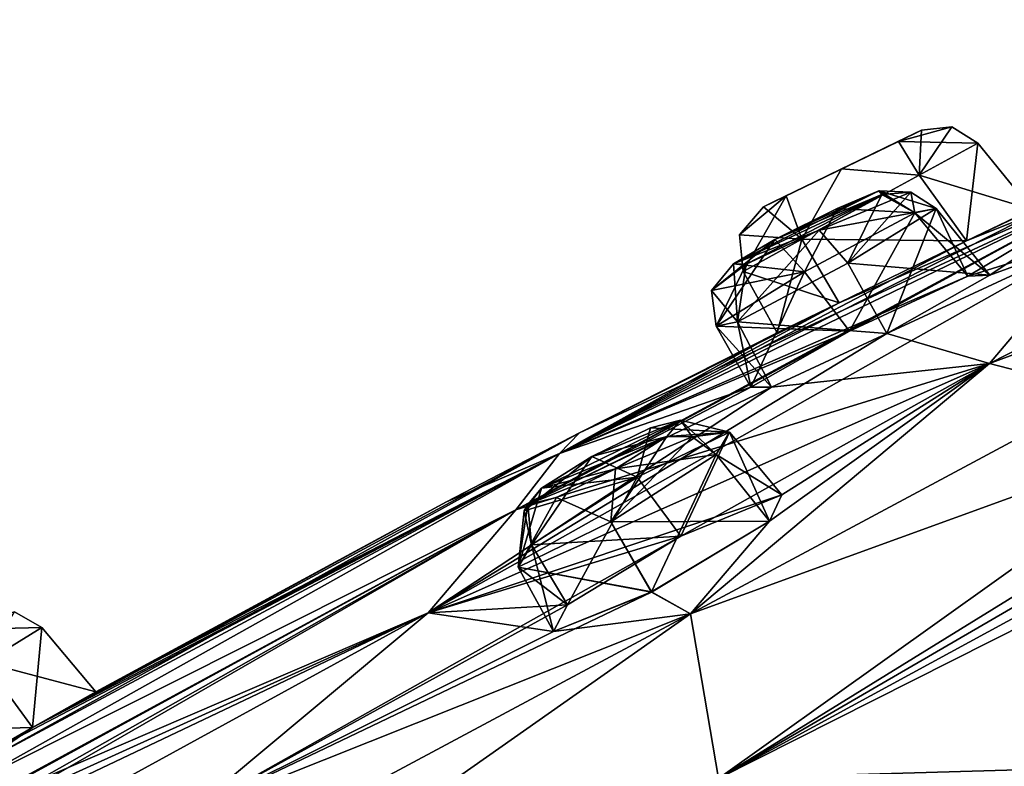
# Model space of a CAD drawing. Units: millimetres. Extents: x -463 to 441, y -60 to 127.
# Drawn here: x 209 to 219, y 96 to 104 of the extents above; entities that cross this region are included whole.
import ezdxf

# ---------------------------------------------------------------- set-up
doc = ezdxf.new("R2010")
doc.units = ezdxf.units.MM
doc.header["$LTSCALE"] = 26.699852
for name, color, linetype in [('151', 7, 'CONTINUOUS'), ('152', 7, 'CONTINUOUS'), ('153', 7, 'CONTINUOUS'), ('154', 7, 'CONTINUOUS'), ('185', 7, 'CONTINUOUS'), ('186', 7, 'CONTINUOUS'), ('189', 7, 'CONTINUOUS'), ('247', 7, 'CONTINUOUS'), ('248', 7, 'CONTINUOUS'), ('249', 7, 'CONTINUOUS'), ('250', 7, 'CONTINUOUS'), ('330', 7, 'CONTINUOUS'), ('331', 7, 'CONTINUOUS'), ('332', 7, 'CONTINUOUS'), ('333', 7, 'CONTINUOUS'), ('410', 7, 'CONTINUOUS'), ('411', 7, 'CONTINUOUS'), ('412', 7, 'CONTINUOUS'), ('413', 7, 'CONTINUOUS'), ('442', 7, 'CONTINUOUS'), ('443', 7, 'CONTINUOUS'), ('444', 7, 'CONTINUOUS'), ('445', 7, 'CONTINUOUS'), ('66', 7, 'CONTINUOUS'), ('71', 7, 'CONTINUOUS'), ('89', 7, 'CONTINUOUS'), ('90', 7, 'CONTINUOUS'), ('93', 7, 'CONTINUOUS')]:
    doc.layers.add(name, color=color, linetype=linetype)

msp = doc.modelspace()

# ---------------------------------------------------------------- linework, layer by layer
at = {"layer": '151', "linetype": 'Continuous'}
for points in [[(218.53, 101.724, -17.599), (217.828, 100.457, -18.208), (217.347, 101.093, -18.117), (218.53, 101.724, -17.599)], [(219.098, 101.047, -17.627), (217.828, 100.457, -18.208), (218.53, 101.724, -17.599), (219.098, 101.047, -17.627)], [(218.759, 101.77, -16.191), (219.098, 101.047, -17.627), (218.53, 101.724, -17.599), (218.759, 101.77, -16.191)], [(219.333, 101.057, -16.179), (219.098, 101.047, -17.627), (218.759, 101.77, -16.191), (219.333, 101.057, -16.179)], [(217.347, 101.093, -18.117), (216.77, 99.853, -17.261), (216.399, 100.509, -17.223), (217.347, 101.093, -18.117)], [(217.828, 100.457, -18.208), (216.77, 99.853, -17.261), (217.347, 101.093, -18.117), (217.828, 100.457, -18.208)]]:
    msp.add_3dface(points, dxfattribs=at)
at = {"layer": '152', "linetype": 'Continuous'}
for points in [[(219.333, 101.057, -16.179), (218.759, 101.77, -16.191), (217.809, 101.186, -15.297), (219.333, 101.057, -16.179)], [(216.628, 100.554, -15.815), (218.228, 100.429, -15.227), (217.809, 101.186, -15.297), (216.628, 100.554, -15.815)], [(218.228, 100.429, -15.227), (219.333, 101.057, -16.179), (217.809, 101.186, -15.297), (218.228, 100.429, -15.227)], [(216.399, 100.509, -17.223), (216.993, 99.853, -15.836), (216.628, 100.554, -15.815), (216.399, 100.509, -17.223)], [(216.993, 99.853, -15.836), (218.228, 100.429, -15.227), (216.628, 100.554, -15.815), (216.993, 99.853, -15.836)], [(216.77, 99.853, -17.261), (216.993, 99.853, -15.836), (216.399, 100.509, -17.223), (216.77, 99.853, -17.261)]]:
    msp.add_3dface(points, dxfattribs=at)
at = {"layer": '153', "linetype": 'Continuous'}
for points in [[(216.542, 99.373, -4.932), (216.019, 98.256, -5.944), (215.55, 98.888, -5.851), (216.542, 99.373, -4.932)], [(217.103, 98.701, -4.968), (216.019, 98.256, -5.944), (216.542, 99.373, -4.932), (217.103, 98.701, -4.968)], [(216.399, 99.132, -3.532), (217.103, 98.701, -4.968), (216.542, 99.373, -4.932), (216.399, 99.132, -3.532)], [(216.969, 98.416, -3.511), (217.103, 98.701, -4.968), (216.399, 99.132, -3.532), (216.969, 98.416, -3.511)], [(215.55, 98.888, -5.851), (214.803, 97.521, -5.435), (214.419, 98.163, -5.367), (215.55, 98.888, -5.851)], [(216.019, 98.256, -5.944), (214.803, 97.521, -5.435), (215.55, 98.888, -5.851), (216.019, 98.256, -5.944)]]:
    msp.add_3dface(points, dxfattribs=at)
at = {"layer": '154', "linetype": 'Continuous'}
for points in [[(216.969, 98.416, -3.511), (216.399, 99.132, -3.532), (215.267, 98.409, -3.047), (216.969, 98.416, -3.511)], [(215.703, 97.657, -3.013), (216.969, 98.416, -3.511), (215.267, 98.409, -3.047), (215.703, 97.657, -3.013)], [(214.275, 97.923, -3.967), (215.703, 97.657, -3.013), (215.267, 98.409, -3.047), (214.275, 97.923, -3.967)], [(214.419, 98.163, -5.367), (214.654, 97.234, -4.017), (214.275, 97.923, -3.967), (214.419, 98.163, -5.367)], [(214.803, 97.521, -5.435), (214.654, 97.234, -4.017), (214.419, 98.163, -5.367), (214.803, 97.521, -5.435)], [(214.654, 97.234, -4.017), (215.703, 97.657, -3.013), (214.275, 97.923, -3.967), (214.654, 97.234, -4.017)]]:
    msp.add_3dface(points, dxfattribs=at)
at = {"layer": '185', "linetype": 'Continuous'}
for points in [[(219.205, 102.473, -29.5), (219.084, 101.424, -30.809), (218.575, 102.13, -30.737), (219.205, 102.473, -29.5)], [(219.782, 101.761, -29.5), (219.084, 101.424, -30.809), (219.205, 102.473, -29.5), (219.782, 101.761, -29.5)], [(218.575, 102.13, -30.737), (219.084, 101.424, -30.809), (217.317, 101.442, -30.737), (218.575, 102.13, -30.737)], [(217.054, 100.437, -29.5), (216.688, 101.097, -29.5), (217.317, 101.442, -30.737), (217.054, 100.437, -29.5)], [(217.718, 100.761, -30.789), (217.054, 100.437, -29.5), (217.317, 101.442, -30.737), (217.718, 100.761, -30.789)], [(219.084, 101.424, -30.809), (217.718, 100.761, -30.789), (217.317, 101.442, -30.737), (219.084, 101.424, -30.809)]]:
    msp.add_3dface(points, dxfattribs=at)
at = {"layer": '186', "linetype": 'Continuous'}
for points in [[(209.168, 97.276, -29.5), (209.068, 96.203, -30.814), (208.557, 96.902, -30.737), (209.168, 97.276, -29.5)], [(209.745, 96.588, -29.5), (209.068, 96.203, -30.814), (209.168, 97.276, -29.5), (209.745, 96.588, -29.5)], [(209.068, 96.203, -30.814), (208.63, 95.954, -30.984), (208.557, 96.902, -30.737), (209.068, 96.203, -30.814)]]:
    msp.add_3dface(points, dxfattribs=at)
at = {"layer": '189', "linetype": 'Continuous'}
for points in [[(218.341, 102.485, -29.5), (218.601, 102.61, -29.5), (218.354, 102.491, -30.157), (218.341, 102.485, -29.5)], [(216.905, 101.788, -29.5), (217.014, 101.842, -29.5), (218.354, 102.491, -30.157), (216.905, 101.788, -29.5)], [(217.149, 101.907, -30.155), (216.905, 101.788, -29.5), (218.354, 102.491, -30.157), (217.149, 101.907, -30.155)], [(217.014, 101.842, -29.5), (217.677, 102.165, -29.5), (218.354, 102.491, -30.157), (217.014, 101.842, -29.5)], [(217.744, 102.196, -30.431), (217.149, 101.907, -30.155), (218.354, 102.491, -30.157), (217.744, 102.196, -30.431)], [(217.677, 102.165, -29.5), (218.341, 102.485, -29.5), (218.354, 102.491, -30.157), (217.677, 102.165, -29.5)], [(217.027, 101.439, -41.466), (218.176, 101.923, -42.662), (216.583, 101.176, -41.991), (217.027, 101.439, -41.466)], [(216.583, 101.176, -41.991), (218.176, 101.923, -42.662), (217.503, 101.54, -43.252), (216.583, 101.176, -41.991)], [(218.145, 101.959, -41.969), (218.176, 101.923, -42.662), (217.027, 101.439, -41.466), (218.145, 101.959, -41.969)], [(217.697, 101.773, -41.478), (218.145, 101.959, -41.969), (217.027, 101.439, -41.466), (217.697, 101.773, -41.478)], [(216.72, 101.175, -42.875), (216.583, 101.176, -41.991), (217.503, 101.54, -43.252), (216.72, 101.175, -42.875)], [(216.014, 99.501, -54.543), (215.87, 99.326, -55.21), (215.065, 99.112, -53.688), (216.014, 99.501, -54.543)], [(215.694, 99.419, -53.918), (216.014, 99.501, -54.543), (215.065, 99.112, -53.688), (215.694, 99.419, -53.918)], [(215.065, 99.112, -53.688), (215.87, 99.326, -55.21), (214.525, 98.77, -54.015), (215.065, 99.112, -53.688)], [(214.525, 98.77, -54.015), (215.87, 99.326, -55.21), (215.317, 98.979, -55.538), (214.525, 98.77, -54.015)], [(214.378, 98.596, -54.666), (214.525, 98.77, -54.015), (215.317, 98.979, -55.538), (214.378, 98.596, -54.666)], [(214.685, 98.672, -55.293), (214.378, 98.596, -54.666), (215.317, 98.979, -55.538), (214.685, 98.672, -55.293)]]:
    msp.add_3dface(points, dxfattribs=at)
at = {"layer": '247', "linetype": 'Continuous'}
for points in [[(217.347, 101.093, -40.883), (217.828, 100.457, -40.792), (218.53, 101.724, -41.401), (217.347, 101.093, -40.883)], [(217.828, 100.457, -40.792), (219.098, 101.047, -41.373), (218.53, 101.724, -41.401), (217.828, 100.457, -40.792)], [(218.53, 101.724, -41.401), (219.333, 101.057, -42.821), (218.759, 101.77, -42.809), (218.53, 101.724, -41.401)], [(219.098, 101.047, -41.373), (219.333, 101.057, -42.821), (218.53, 101.724, -41.401), (219.098, 101.047, -41.373)], [(216.399, 100.509, -41.777), (217.828, 100.457, -40.792), (217.347, 101.093, -40.883), (216.399, 100.509, -41.777)], [(216.77, 99.853, -41.739), (217.828, 100.457, -40.792), (216.399, 100.509, -41.777), (216.77, 99.853, -41.739)]]:
    msp.add_3dface(points, dxfattribs=at)
at = {"layer": '248', "linetype": 'Continuous'}
for points in [[(218.759, 101.77, -42.809), (218.228, 100.429, -43.773), (217.809, 101.186, -43.703), (218.759, 101.77, -42.809)], [(219.333, 101.057, -42.821), (218.228, 100.429, -43.773), (218.759, 101.77, -42.809), (219.333, 101.057, -42.821)], [(217.809, 101.186, -43.703), (218.228, 100.429, -43.773), (216.628, 100.554, -43.185), (217.809, 101.186, -43.703)], [(216.77, 99.853, -41.739), (216.399, 100.509, -41.777), (216.628, 100.554, -43.185), (216.77, 99.853, -41.739)], [(216.993, 99.853, -43.164), (216.77, 99.853, -41.739), (216.628, 100.554, -43.185), (216.993, 99.853, -43.164)], [(218.228, 100.429, -43.773), (216.993, 99.853, -43.164), (216.628, 100.554, -43.185), (218.228, 100.429, -43.773)]]:
    msp.add_3dface(points, dxfattribs=at)
at = {"layer": '249', "linetype": 'Continuous'}
for points in [[(215.55, 98.888, -53.149), (216.019, 98.256, -53.057), (216.542, 99.373, -54.068), (215.55, 98.888, -53.149)], [(216.019, 98.256, -53.057), (217.102, 98.701, -54.029), (216.542, 99.373, -54.068), (216.019, 98.256, -53.057)], [(216.542, 99.373, -54.068), (216.969, 98.416, -55.489), (216.399, 99.132, -55.468), (216.542, 99.373, -54.068)], [(217.102, 98.701, -54.029), (216.969, 98.416, -55.489), (216.542, 99.373, -54.068), (217.102, 98.701, -54.029)], [(214.419, 98.163, -53.633), (216.019, 98.256, -53.057), (215.55, 98.888, -53.149), (214.419, 98.163, -53.633)], [(214.803, 97.521, -53.565), (216.019, 98.256, -53.057), (214.419, 98.163, -53.633), (214.803, 97.521, -53.565)]]:
    msp.add_3dface(points, dxfattribs=at)
at = {"layer": '250', "linetype": 'Continuous'}
for points in [[(216.399, 99.132, -55.468), (215.703, 97.658, -55.987), (215.267, 98.409, -55.953), (216.399, 99.132, -55.468)], [(216.969, 98.416, -55.489), (215.703, 97.658, -55.987), (216.399, 99.132, -55.468), (216.969, 98.416, -55.489)], [(215.267, 98.409, -55.953), (215.703, 97.658, -55.987), (214.275, 97.923, -55.033), (215.267, 98.409, -55.953)], [(214.803, 97.521, -53.565), (214.419, 98.163, -53.633), (214.275, 97.923, -55.033), (214.803, 97.521, -53.565)], [(214.652, 97.234, -54.977), (214.803, 97.521, -53.565), (214.275, 97.923, -55.033), (214.652, 97.234, -54.977)], [(215.703, 97.658, -55.987), (214.652, 97.234, -54.977), (214.275, 97.923, -55.033), (215.703, 97.658, -55.987)]]:
    msp.add_3dface(points, dxfattribs=at)
at = {"layer": '330', "linetype": 'Continuous'}
for points in [[(218.176, 101.923, -16.338), (217.503, 101.54, -15.748), (218.486, 101.948, -16.235), (218.176, 101.923, -16.338)], [(217.503, 101.54, -15.748), (218.759, 101.77, -16.191), (218.486, 101.948, -16.235), (217.503, 101.54, -15.748)], [(218.759, 101.77, -16.191), (217.503, 101.54, -15.748), (217.809, 101.186, -15.297), (218.759, 101.77, -16.191)], [(217.503, 101.54, -15.748), (216.72, 101.175, -16.125), (216.628, 100.554, -15.815), (217.503, 101.54, -15.748)], [(217.503, 101.54, -15.748), (216.628, 100.554, -15.815), (217.809, 101.186, -15.297), (217.503, 101.54, -15.748)], [(216.628, 100.554, -15.815), (216.583, 101.176, -17.009), (216.348, 100.892, -17.149), (216.628, 100.554, -15.815)], [(216.72, 101.175, -16.125), (216.583, 101.176, -17.009), (216.628, 100.554, -15.815), (216.72, 101.175, -16.125)], [(216.399, 100.509, -17.223), (216.628, 100.554, -15.815), (216.348, 100.892, -17.149), (216.399, 100.509, -17.223)]]:
    msp.add_3dface(points, dxfattribs=at)
at = {"layer": '331', "linetype": 'Continuous'}
for points in [[(217.697, 101.773, -17.522), (218.144, 101.959, -17.033), (218.53, 101.724, -17.599), (217.697, 101.773, -17.522)], [(218.144, 101.959, -17.033), (218.176, 101.923, -16.338), (218.53, 101.724, -17.599), (218.144, 101.959, -17.033)], [(218.53, 101.724, -17.599), (218.176, 101.923, -16.338), (218.486, 101.948, -16.235), (218.53, 101.724, -17.599)], [(218.759, 101.77, -16.191), (218.53, 101.724, -17.599), (218.486, 101.948, -16.235), (218.759, 101.77, -16.191)], [(217.028, 101.439, -17.534), (217.697, 101.773, -17.522), (217.347, 101.093, -18.117), (217.028, 101.439, -17.534)], [(217.697, 101.773, -17.522), (218.53, 101.724, -17.599), (217.347, 101.093, -18.117), (217.697, 101.773, -17.522)], [(216.583, 101.176, -17.009), (217.028, 101.439, -17.534), (216.348, 100.892, -17.149), (216.583, 101.176, -17.009)], [(217.028, 101.439, -17.534), (216.399, 100.509, -17.223), (216.348, 100.892, -17.149), (217.028, 101.439, -17.534)], [(217.028, 101.439, -17.534), (217.347, 101.093, -18.117), (216.399, 100.509, -17.223), (217.028, 101.439, -17.534)]]:
    msp.add_3dface(points, dxfattribs=at)
at = {"layer": '332', "linetype": 'Continuous'}
for points in [[(215.87, 99.326, -3.79), (215.318, 98.979, -3.462), (216.142, 99.322, -3.608), (215.87, 99.326, -3.79)], [(215.318, 98.979, -3.462), (216.399, 99.132, -3.532), (216.142, 99.322, -3.608), (215.318, 98.979, -3.462)], [(216.399, 99.132, -3.532), (215.318, 98.979, -3.462), (215.267, 98.409, -3.047), (216.399, 99.132, -3.532)], [(215.318, 98.979, -3.462), (214.685, 98.672, -3.707), (215.267, 98.409, -3.047), (215.318, 98.979, -3.462)], [(214.378, 98.596, -4.336), (214.525, 98.77, -4.985), (214.275, 97.923, -3.967), (214.378, 98.596, -4.336)], [(214.275, 97.923, -3.967), (214.525, 98.77, -4.985), (214.34, 98.527, -5.234), (214.275, 97.923, -3.967)], [(214.685, 98.672, -3.707), (214.378, 98.596, -4.336), (214.275, 97.923, -3.967), (214.685, 98.672, -3.707)], [(214.685, 98.672, -3.707), (214.275, 97.923, -3.967), (215.267, 98.409, -3.047), (214.685, 98.672, -3.707)], [(214.419, 98.163, -5.367), (214.275, 97.923, -3.967), (214.34, 98.527, -5.234), (214.419, 98.163, -5.367)]]:
    msp.add_3dface(points, dxfattribs=at)
at = {"layer": '333', "linetype": 'Continuous'}
for points in [[(215.694, 99.419, -5.081), (216.014, 99.501, -4.459), (216.542, 99.373, -4.932), (215.694, 99.419, -5.081)], [(216.014, 99.501, -4.459), (215.87, 99.326, -3.79), (216.542, 99.373, -4.932), (216.014, 99.501, -4.459)], [(215.066, 99.112, -5.312), (215.694, 99.419, -5.081), (215.55, 98.888, -5.851), (215.066, 99.112, -5.312)], [(215.694, 99.419, -5.081), (216.542, 99.373, -4.932), (215.55, 98.888, -5.851), (215.694, 99.419, -5.081)], [(216.542, 99.373, -4.932), (215.87, 99.326, -3.79), (216.142, 99.322, -3.608), (216.542, 99.373, -4.932)], [(216.399, 99.132, -3.532), (216.542, 99.373, -4.932), (216.142, 99.322, -3.608), (216.399, 99.132, -3.532)], [(214.525, 98.77, -4.985), (215.066, 99.112, -5.312), (214.34, 98.527, -5.234), (214.525, 98.77, -4.985)], [(215.066, 99.112, -5.312), (214.419, 98.163, -5.367), (214.34, 98.527, -5.234), (215.066, 99.112, -5.312)], [(215.066, 99.112, -5.312), (215.55, 98.888, -5.851), (214.419, 98.163, -5.367), (215.066, 99.112, -5.312)]]:
    msp.add_3dface(points, dxfattribs=at)
at = {"layer": '410', "linetype": 'Continuous'}
for points in [[(217.503, 101.54, -43.252), (218.176, 101.923, -42.662), (217.809, 101.186, -43.703), (217.503, 101.54, -43.252)], [(217.809, 101.186, -43.703), (218.176, 101.923, -42.662), (218.486, 101.948, -42.765), (217.809, 101.186, -43.703)], [(218.759, 101.77, -42.809), (217.809, 101.186, -43.703), (218.486, 101.948, -42.765), (218.759, 101.77, -42.809)], [(216.72, 101.175, -42.875), (217.503, 101.54, -43.252), (216.628, 100.554, -43.185), (216.72, 101.175, -42.875)], [(217.503, 101.54, -43.252), (217.809, 101.186, -43.703), (216.628, 100.554, -43.185), (217.503, 101.54, -43.252)], [(216.583, 101.176, -41.991), (216.72, 101.175, -42.875), (216.348, 100.892, -41.851), (216.583, 101.176, -41.991)], [(216.72, 101.175, -42.875), (216.399, 100.509, -41.777), (216.348, 100.892, -41.851), (216.72, 101.175, -42.875)], [(216.399, 100.509, -41.777), (216.72, 101.175, -42.875), (216.628, 100.554, -43.185), (216.399, 100.509, -41.777)]]:
    msp.add_3dface(points, dxfattribs=at)
at = {"layer": '411', "linetype": 'Continuous'}
for points in [[(218.145, 101.959, -41.969), (217.697, 101.773, -41.478), (218.53, 101.724, -41.401), (218.145, 101.959, -41.969)], [(218.176, 101.923, -42.662), (218.145, 101.959, -41.969), (218.486, 101.948, -42.765), (218.176, 101.923, -42.662)], [(218.145, 101.959, -41.969), (218.53, 101.724, -41.401), (218.759, 101.77, -42.809), (218.145, 101.959, -41.969)], [(218.145, 101.959, -41.969), (218.759, 101.77, -42.809), (218.486, 101.948, -42.765), (218.145, 101.959, -41.969)], [(217.697, 101.773, -41.478), (217.027, 101.439, -41.466), (217.347, 101.093, -40.883), (217.697, 101.773, -41.478)], [(217.697, 101.773, -41.478), (217.347, 101.093, -40.883), (218.53, 101.724, -41.401), (217.697, 101.773, -41.478)], [(217.027, 101.439, -41.466), (216.583, 101.176, -41.991), (217.347, 101.093, -40.883), (217.027, 101.439, -41.466)], [(217.347, 101.093, -40.883), (216.583, 101.176, -41.991), (216.348, 100.892, -41.851), (217.347, 101.093, -40.883)], [(216.399, 100.509, -41.777), (217.347, 101.093, -40.883), (216.348, 100.892, -41.851), (216.399, 100.509, -41.777)]]:
    msp.add_3dface(points, dxfattribs=at)
at = {"layer": '412', "linetype": 'Continuous'}
for points in [[(215.317, 98.979, -55.538), (215.87, 99.326, -55.21), (215.267, 98.409, -55.953), (215.317, 98.979, -55.538)], [(215.267, 98.409, -55.953), (215.87, 99.326, -55.21), (216.142, 99.322, -55.392), (215.267, 98.409, -55.953)], [(216.399, 99.132, -55.468), (215.267, 98.409, -55.953), (216.142, 99.322, -55.392), (216.399, 99.132, -55.468)], [(214.685, 98.672, -55.293), (215.317, 98.979, -55.538), (215.267, 98.409, -55.953), (214.685, 98.672, -55.293)], [(214.525, 98.77, -54.015), (214.378, 98.596, -54.666), (214.34, 98.527, -53.766), (214.525, 98.77, -54.015)], [(214.378, 98.596, -54.666), (214.685, 98.672, -55.293), (214.275, 97.923, -55.033), (214.378, 98.596, -54.666)], [(214.685, 98.672, -55.293), (215.267, 98.409, -55.953), (214.275, 97.923, -55.033), (214.685, 98.672, -55.293)], [(214.419, 98.163, -53.633), (214.378, 98.596, -54.666), (214.275, 97.923, -55.033), (214.419, 98.163, -53.633)], [(214.378, 98.596, -54.666), (214.419, 98.163, -53.633), (214.34, 98.527, -53.766), (214.378, 98.596, -54.666)]]:
    msp.add_3dface(points, dxfattribs=at)
at = {"layer": '413', "linetype": 'Continuous'}
for points in [[(216.014, 99.501, -54.543), (215.694, 99.419, -53.918), (216.542, 99.373, -54.068), (216.014, 99.501, -54.543)], [(215.87, 99.326, -55.21), (216.014, 99.501, -54.543), (216.142, 99.322, -55.392), (215.87, 99.326, -55.21)], [(216.014, 99.501, -54.543), (216.542, 99.373, -54.068), (216.399, 99.132, -55.468), (216.014, 99.501, -54.543)], [(216.014, 99.501, -54.543), (216.399, 99.132, -55.468), (216.142, 99.322, -55.392), (216.014, 99.501, -54.543)], [(215.694, 99.419, -53.918), (215.065, 99.112, -53.688), (215.55, 98.888, -53.149), (215.694, 99.419, -53.918)], [(215.694, 99.419, -53.918), (215.55, 98.888, -53.149), (216.542, 99.373, -54.068), (215.694, 99.419, -53.918)], [(215.065, 99.112, -53.688), (214.525, 98.77, -54.015), (215.55, 98.888, -53.149), (215.065, 99.112, -53.688)], [(215.55, 98.888, -53.149), (214.525, 98.77, -54.015), (214.34, 98.527, -53.766), (215.55, 98.888, -53.149)], [(214.419, 98.163, -53.633), (215.55, 98.888, -53.149), (214.34, 98.527, -53.766), (214.419, 98.163, -53.633)]]:
    msp.add_3dface(points, dxfattribs=at)
at = {"layer": '442', "linetype": 'Continuous'}
for points in [[(218.354, 102.491, -28.843), (219.205, 102.473, -29.5), (218.927, 102.646, -29.5), (218.354, 102.491, -28.843)], [(218.601, 102.61, -29.5), (218.354, 102.491, -28.843), (218.927, 102.646, -29.5), (218.601, 102.61, -29.5)], [(218.575, 102.13, -28.263), (218.354, 102.491, -28.843), (217.744, 102.196, -28.569), (218.575, 102.13, -28.263)], [(218.575, 102.13, -28.263), (219.205, 102.473, -29.5), (218.354, 102.491, -28.843), (218.575, 102.13, -28.263)], [(217.317, 101.442, -28.263), (217.744, 102.196, -28.569), (217.149, 101.907, -28.845), (217.317, 101.442, -28.263)], [(217.317, 101.442, -28.263), (218.575, 102.13, -28.263), (217.744, 102.196, -28.569), (217.317, 101.442, -28.263)], [(217.317, 101.442, -28.263), (217.149, 101.907, -28.845), (216.905, 101.788, -29.5), (217.317, 101.442, -28.263)], [(217.317, 101.442, -28.263), (216.905, 101.788, -29.5), (216.649, 101.489, -29.5), (217.317, 101.442, -28.263)], [(216.688, 101.097, -29.5), (217.317, 101.442, -28.263), (216.649, 101.489, -29.5), (216.688, 101.097, -29.5)]]:
    msp.add_3dface(points, dxfattribs=at)
at = {"layer": '443', "linetype": 'Continuous'}
for points in [[(219.205, 102.473, -29.5), (218.575, 102.13, -30.737), (218.927, 102.646, -29.5), (219.205, 102.473, -29.5)], [(218.575, 102.13, -30.737), (218.601, 102.61, -29.5), (218.927, 102.646, -29.5), (218.575, 102.13, -30.737)], [(218.601, 102.61, -29.5), (218.575, 102.13, -30.737), (218.354, 102.491, -30.157), (218.601, 102.61, -29.5)], [(218.575, 102.13, -30.737), (217.744, 102.196, -30.431), (218.354, 102.491, -30.157), (218.575, 102.13, -30.737)], [(217.317, 101.442, -30.737), (217.149, 101.907, -30.155), (217.744, 102.196, -30.431), (217.317, 101.442, -30.737)], [(218.575, 102.13, -30.737), (217.317, 101.442, -30.737), (217.744, 102.196, -30.431), (218.575, 102.13, -30.737)], [(217.149, 101.907, -30.155), (216.688, 101.097, -29.5), (216.649, 101.489, -29.5), (217.149, 101.907, -30.155)], [(216.905, 101.788, -29.5), (217.149, 101.907, -30.155), (216.649, 101.489, -29.5), (216.905, 101.788, -29.5)], [(217.317, 101.442, -30.737), (216.688, 101.097, -29.5), (217.149, 101.907, -30.155), (217.317, 101.442, -30.737)]]:
    msp.add_3dface(points, dxfattribs=at)
at = {"layer": '444', "linetype": 'Continuous'}
for points in [[(208.301, 97.254, -28.84), (209.168, 97.276, -29.5), (208.875, 97.446, -29.5), (208.301, 97.254, -28.84)], [(208.557, 96.902, -28.263), (209.168, 97.276, -29.5), (208.301, 97.254, -28.84), (208.557, 96.902, -28.263)]]:
    msp.add_3dface(points, dxfattribs=at)
at = {"layer": '445', "linetype": 'Continuous'}
msp.add_3dface([(209.168, 97.276, -29.5), (208.557, 96.902, -30.737), (208.875, 97.446, -29.5), (209.168, 97.276, -29.5)], dxfattribs=at)
at = {"layer": '66', "linetype": 'Continuous'}
for points in [[(225.175, 102.275, -1.358), (226.576, 103.797, -9.056), (219.331, 100.11, -6.786), (225.175, 102.275, -1.358)], [(219.331, 100.11, -6.786), (226.576, 103.797, -9.056), (220.489, 101.478, -14.404), (219.331, 100.11, -6.786)], [(221.063, 102.217, -21.9), (221.33, 102.486, -29.5), (214.719, 99.142, -23.354), (221.063, 102.217, -21.9)], [(214.719, 99.142, -23.354), (221.33, 102.486, -29.5), (219.084, 101.424, -28.191), (214.719, 99.142, -23.354)], [(219.084, 101.424, -28.191), (221.33, 102.486, -29.5), (219.782, 101.761, -29.5), (219.084, 101.424, -28.191)], [(221.063, 102.217, -21.9), (214.719, 99.142, -23.354), (214.251, 98.538, -17.292), (221.063, 102.217, -21.9)], [(221.063, 102.217, -21.9), (214.251, 98.538, -17.292), (217.828, 100.457, -18.208), (221.063, 102.217, -21.9)], [(221.776, 99.474, 5.389), (225.175, 102.275, -1.358), (216.123, 97.423, -0.039), (221.776, 99.474, 5.389)], [(216.123, 97.423, -0.039), (225.175, 102.275, -1.358), (219.331, 100.11, -6.786), (216.123, 97.423, -0.039)], [(219.098, 101.047, -17.627), (221.063, 102.217, -21.9), (217.828, 100.457, -18.208), (219.098, 101.047, -17.627)], [(219.333, 101.057, -16.179), (221.063, 102.217, -21.9), (219.098, 101.047, -17.627), (219.333, 101.057, -16.179)], [(220.489, 101.478, -14.404), (221.063, 102.217, -21.9), (219.333, 101.057, -16.179), (220.489, 101.478, -14.404)], [(219.331, 100.11, -6.786), (220.489, 101.478, -14.404), (213.309, 97.435, -11.131), (219.331, 100.11, -6.786)], [(213.309, 97.435, -11.131), (220.489, 101.478, -14.404), (218.228, 100.429, -15.227), (213.309, 97.435, -11.131)], [(220.489, 101.478, -14.404), (219.333, 101.057, -16.179), (218.228, 100.429, -15.227), (220.489, 101.478, -14.404)], [(217.718, 100.761, -28.211), (214.719, 99.142, -23.354), (219.084, 101.424, -28.191), (217.718, 100.761, -28.211)], [(227.27, 101.127, 11.13), (216.423, 95.656, 10.014), (219.763, 95.755, 16.971), (227.27, 101.127, 11.13)], [(216.423, 95.656, 10.014), (227.27, 101.127, 11.13), (224.245, 99.912, 9.697), (216.423, 95.656, 10.014)], [(217.054, 100.437, -29.5), (214.719, 99.142, -23.354), (217.718, 100.761, -28.211), (217.054, 100.437, -29.5)], [(216.993, 99.853, -15.836), (213.309, 97.435, -11.131), (218.228, 100.429, -15.227), (216.993, 99.853, -15.836)], [(217.828, 100.457, -18.208), (214.251, 98.538, -17.292), (216.77, 99.853, -17.261), (217.828, 100.457, -18.208)], [(214.932, 99.364, -29.5), (214.719, 99.142, -23.354), (217.054, 100.437, -29.5), (214.932, 99.364, -29.5)], [(219.331, 100.11, -6.786), (213.309, 97.435, -11.131), (216.019, 98.256, -5.944), (219.331, 100.11, -6.786)], [(217.103, 98.701, -4.968), (219.331, 100.11, -6.786), (216.019, 98.256, -5.944), (217.103, 98.701, -4.968)], [(216.123, 97.423, -0.039), (219.331, 100.11, -6.786), (216.969, 98.416, -3.511), (216.123, 97.423, -0.039)], [(216.969, 98.416, -3.511), (219.331, 100.11, -6.786), (217.103, 98.701, -4.968), (216.969, 98.416, -3.511)], [(221.776, 99.474, 5.389), (216.423, 95.656, 10.014), (223.415, 99.973, 7.217), (221.776, 99.474, 5.389)], [(223.415, 99.973, 7.217), (216.423, 95.656, 10.014), (223.196, 99.592, 8.624), (223.415, 99.973, 7.217)], [(223.196, 99.592, 8.624), (216.423, 95.656, 10.014), (224.245, 99.912, 9.697), (223.196, 99.592, 8.624)], [(214.251, 98.538, -17.292), (213.309, 97.435, -11.131), (216.993, 99.853, -15.836), (214.251, 98.538, -17.292)], [(216.77, 99.853, -17.261), (214.251, 98.538, -17.292), (216.993, 99.853, -15.836), (216.77, 99.853, -17.261)], [(216.423, 95.656, 10.014), (221.776, 99.474, 5.389), (216.123, 97.423, -0.039), (216.423, 95.656, 10.014)], [(209.067, 96.203, -28.186), (208.512, 95.82, -24.926), (214.932, 99.364, -29.5), (209.067, 96.203, -28.186)], [(214.932, 99.364, -29.5), (208.512, 95.82, -24.926), (214.719, 99.142, -23.354), (214.932, 99.364, -29.5)], [(213.507, 98.623, -29.5), (209.067, 96.203, -28.186), (214.932, 99.364, -29.5), (213.507, 98.623, -29.5)], [(208.512, 95.82, -24.926), (208.285, 95.54, -21.688), (214.719, 99.142, -23.354), (208.512, 95.82, -24.926)], [(214.719, 99.142, -23.354), (208.285, 95.54, -21.688), (214.251, 98.538, -17.292), (214.719, 99.142, -23.354)], [(209.745, 96.588, -29.5), (209.067, 96.203, -28.186), (213.507, 98.623, -29.5), (209.745, 96.588, -29.5)], [(208.217, 95.123, -16.763), (207.69, 94.762, -16.173), (214.251, 98.538, -17.292), (208.217, 95.123, -16.763)], [(214.251, 98.538, -17.292), (207.69, 94.762, -16.173), (213.309, 97.435, -11.131), (214.251, 98.538, -17.292)], [(208.285, 95.54, -21.688), (208.007, 95.149, -18.498), (214.251, 98.538, -17.292), (208.285, 95.54, -21.688)], [(208.007, 95.149, -18.498), (208.179, 95.227, -18.228), (214.251, 98.538, -17.292), (208.007, 95.149, -18.498)], [(208.179, 95.227, -18.228), (208.217, 95.123, -16.763), (214.251, 98.538, -17.292), (208.179, 95.227, -18.228)], [(216.123, 97.423, -0.039), (216.969, 98.416, -3.511), (215.703, 97.657, -3.013), (216.123, 97.423, -0.039)], [(213.309, 97.435, -11.131), (210.713, 95.267, -5.676), (216.019, 98.256, -5.944), (213.309, 97.435, -11.131)], [(216.019, 98.256, -5.944), (210.713, 95.267, -5.676), (214.803, 97.521, -5.435), (216.019, 98.256, -5.944)], [(210.713, 95.267, -5.676), (216.123, 97.423, -0.039), (215.703, 97.657, -3.013), (210.713, 95.267, -5.676)], [(214.654, 97.234, -4.017), (210.713, 95.267, -5.676), (215.703, 97.657, -3.013), (214.654, 97.234, -4.017)], [(214.803, 97.521, -5.435), (210.713, 95.267, -5.676), (214.654, 97.234, -4.017), (214.803, 97.521, -5.435)], [(210.655, 93.578, 4.216), (216.123, 97.423, -0.039), (206.292, 92.161, -2.234), (210.655, 93.578, 4.216)], [(216.123, 97.423, -0.039), (210.713, 95.267, -5.676), (206.292, 92.161, -2.234), (216.123, 97.423, -0.039)], [(207.69, 94.762, -16.173), (206.375, 93.637, -12.845), (213.309, 97.435, -11.131), (207.69, 94.762, -16.173)], [(213.309, 97.435, -11.131), (206.375, 93.637, -12.845), (210.713, 95.267, -5.676), (213.309, 97.435, -11.131)], [(210.655, 93.578, 4.216), (216.423, 95.656, 10.014), (216.123, 97.423, -0.039), (210.655, 93.578, 4.216)], [(208.63, 95.954, -28.016), (208.512, 95.82, -24.926), (209.067, 96.203, -28.186), (208.63, 95.954, -28.016)]]:
    msp.add_3dface(points, dxfattribs=at)
at = {"layer": '71', "linetype": 'Continuous'}
for points in [[(226.576, 103.797, -49.944), (225.175, 102.275, -57.642), (219.331, 100.11, -52.214), (226.576, 103.797, -49.944)], [(220.489, 101.478, -44.596), (226.576, 103.797, -49.944), (219.331, 100.11, -52.214), (220.489, 101.478, -44.596)], [(214.932, 99.364, -29.5), (221.063, 102.217, -37.1), (214.719, 99.142, -35.646), (214.932, 99.364, -29.5)], [(214.719, 99.142, -35.646), (221.063, 102.217, -37.1), (219.098, 101.047, -41.373), (214.719, 99.142, -35.646)], [(221.063, 102.217, -37.1), (214.932, 99.364, -29.5), (217.718, 100.761, -30.789), (221.063, 102.217, -37.1)], [(219.084, 101.424, -30.809), (221.063, 102.217, -37.1), (217.718, 100.761, -30.789), (219.084, 101.424, -30.809)], [(219.782, 101.761, -29.5), (221.063, 102.217, -37.1), (219.084, 101.424, -30.809), (219.782, 101.761, -29.5)], [(221.063, 102.217, -37.1), (220.489, 101.478, -44.596), (219.098, 101.047, -41.373), (221.063, 102.217, -37.1)], [(225.175, 102.275, -57.642), (221.776, 99.474, -64.389), (219.331, 100.11, -52.214), (225.175, 102.275, -57.642)], [(220.489, 101.478, -44.596), (219.331, 100.11, -52.214), (218.228, 100.429, -43.773), (220.489, 101.478, -44.596)], [(219.333, 101.057, -42.821), (220.489, 101.478, -44.596), (218.228, 100.429, -43.773), (219.333, 101.057, -42.821)], [(219.098, 101.047, -41.373), (220.489, 101.478, -44.596), (219.333, 101.057, -42.821), (219.098, 101.047, -41.373)], [(217.828, 100.457, -40.792), (214.719, 99.142, -35.646), (219.098, 101.047, -41.373), (217.828, 100.457, -40.792)], [(214.932, 99.364, -29.5), (217.054, 100.437, -29.5), (217.718, 100.761, -30.789), (214.932, 99.364, -29.5)], [(216.77, 99.853, -41.739), (214.719, 99.142, -35.646), (217.828, 100.457, -40.792), (216.77, 99.853, -41.739)], [(218.228, 100.429, -43.773), (219.331, 100.11, -52.214), (216.993, 99.853, -43.164), (218.228, 100.429, -43.773)], [(214.251, 98.538, -41.708), (219.331, 100.11, -52.214), (213.309, 97.435, -47.869), (214.251, 98.538, -41.708)], [(213.309, 97.435, -47.869), (219.331, 100.11, -52.214), (217.102, 98.701, -54.029), (213.309, 97.435, -47.869)], [(219.331, 100.11, -52.214), (214.251, 98.538, -41.708), (216.993, 99.853, -43.164), (219.331, 100.11, -52.214)], [(219.331, 100.11, -52.214), (221.776, 99.474, -64.389), (216.123, 97.423, -58.961), (219.331, 100.11, -52.214)], [(219.331, 100.11, -52.214), (216.123, 97.423, -58.961), (216.969, 98.416, -55.489), (219.331, 100.11, -52.214)], [(217.102, 98.701, -54.029), (219.331, 100.11, -52.214), (216.969, 98.416, -55.489), (217.102, 98.701, -54.029)], [(214.251, 98.538, -41.708), (214.719, 99.142, -35.646), (216.77, 99.853, -41.739), (214.251, 98.538, -41.708)], [(214.251, 98.538, -41.708), (216.77, 99.853, -41.739), (216.993, 99.853, -43.164), (214.251, 98.538, -41.708)], [(216.423, 95.656, -69.014), (221.776, 99.474, -64.389), (223.196, 99.592, -67.624), (216.423, 95.656, -69.014)], [(219.763, 95.755, -75.971), (216.423, 95.656, -69.014), (223.196, 99.592, -67.624), (219.763, 95.755, -75.971)], [(221.776, 99.474, -64.389), (216.423, 95.656, -69.014), (216.123, 97.423, -58.961), (221.776, 99.474, -64.389)], [(213.507, 98.623, -29.5), (214.932, 99.364, -29.5), (214.719, 99.142, -35.646), (213.507, 98.623, -29.5)], [(214.719, 99.142, -35.646), (214.251, 98.538, -41.708), (208.285, 95.54, -37.311), (214.719, 99.142, -35.646)], [(208.512, 95.82, -34.073), (214.719, 99.142, -35.646), (208.285, 95.54, -37.311), (208.512, 95.82, -34.073)], [(208.63, 95.954, -30.984), (214.719, 99.142, -35.646), (208.512, 95.82, -34.073), (208.63, 95.954, -30.984)], [(209.068, 96.203, -30.814), (214.719, 99.142, -35.646), (208.63, 95.954, -30.984), (209.068, 96.203, -30.814)], [(209.745, 96.588, -29.5), (214.719, 99.142, -35.646), (209.068, 96.203, -30.814), (209.745, 96.588, -29.5)], [(209.745, 96.588, -29.5), (213.507, 98.623, -29.5), (214.719, 99.142, -35.646), (209.745, 96.588, -29.5)], [(216.019, 98.256, -53.057), (213.309, 97.435, -47.869), (217.102, 98.701, -54.029), (216.019, 98.256, -53.057)], [(208.285, 95.54, -37.311), (214.251, 98.538, -41.708), (208.007, 95.149, -40.503), (208.285, 95.54, -37.311)], [(208.007, 95.149, -40.503), (214.251, 98.538, -41.708), (208.178, 95.226, -40.77), (208.007, 95.149, -40.503)], [(214.251, 98.538, -41.708), (213.309, 97.435, -47.869), (208.178, 95.226, -40.77), (214.251, 98.538, -41.708)], [(216.969, 98.416, -55.489), (216.123, 97.423, -58.961), (215.703, 97.658, -55.987), (216.969, 98.416, -55.489)], [(214.803, 97.521, -53.565), (213.309, 97.435, -47.869), (216.019, 98.256, -53.057), (214.803, 97.521, -53.565)], [(215.703, 97.658, -55.987), (216.123, 97.423, -58.961), (214.652, 97.234, -54.977), (215.703, 97.658, -55.987)], [(213.309, 97.435, -47.869), (214.803, 97.521, -53.565), (214.652, 97.234, -54.977), (213.309, 97.435, -47.869)], [(213.309, 97.435, -47.869), (210.713, 95.267, -53.324), (206.376, 93.638, -46.154), (213.309, 97.435, -47.869)], [(207.691, 94.763, -42.827), (213.309, 97.435, -47.869), (206.376, 93.638, -46.154), (207.691, 94.763, -42.827)], [(208.217, 95.123, -42.237), (213.309, 97.435, -47.869), (207.691, 94.763, -42.827), (208.217, 95.123, -42.237)], [(208.178, 95.226, -40.77), (213.309, 97.435, -47.869), (208.217, 95.123, -42.237), (208.178, 95.226, -40.77)], [(216.123, 97.423, -58.961), (216.423, 95.656, -69.014), (210.655, 93.578, -63.216), (216.123, 97.423, -58.961)], [(216.123, 97.423, -58.961), (210.655, 93.578, -63.216), (210.713, 95.267, -53.324), (216.123, 97.423, -58.961)], [(210.713, 95.267, -53.324), (213.309, 97.435, -47.869), (214.652, 97.234, -54.977), (210.713, 95.267, -53.324)], [(216.123, 97.423, -58.961), (210.713, 95.267, -53.324), (214.652, 97.234, -54.977), (216.123, 97.423, -58.961)]]:
    msp.add_3dface(points, dxfattribs=at)
at = {"layer": '89', "linetype": 'Continuous'}
for points in [[(218.575, 102.13, -28.263), (219.782, 101.761, -29.5), (219.205, 102.473, -29.5), (218.575, 102.13, -28.263)], [(217.317, 101.442, -28.263), (219.084, 101.424, -28.191), (218.575, 102.13, -28.263), (217.317, 101.442, -28.263)], [(219.084, 101.424, -28.191), (219.782, 101.761, -29.5), (218.575, 102.13, -28.263), (219.084, 101.424, -28.191)], [(216.688, 101.097, -29.5), (217.718, 100.761, -28.211), (217.317, 101.442, -28.263), (216.688, 101.097, -29.5)], [(217.718, 100.761, -28.211), (219.084, 101.424, -28.191), (217.317, 101.442, -28.263), (217.718, 100.761, -28.211)], [(217.054, 100.437, -29.5), (217.718, 100.761, -28.211), (216.688, 101.097, -29.5), (217.054, 100.437, -29.5)]]:
    msp.add_3dface(points, dxfattribs=at)
at = {"layer": '90', "linetype": 'Continuous'}
for points in [[(208.557, 96.902, -28.263), (209.745, 96.588, -29.5), (209.168, 97.276, -29.5), (208.557, 96.902, -28.263)], [(207.339, 96.157, -28.264), (209.067, 96.203, -28.186), (208.557, 96.902, -28.263), (207.339, 96.157, -28.264)], [(209.067, 96.203, -28.186), (209.745, 96.588, -29.5), (208.557, 96.902, -28.263), (209.067, 96.203, -28.186)], [(208.63, 95.954, -28.016), (209.067, 96.203, -28.186), (207.339, 96.157, -28.264), (208.63, 95.954, -28.016)]]:
    msp.add_3dface(points, dxfattribs=at)
at = {"layer": '93', "linetype": 'Continuous'}
for points in [[(218.601, 102.61, -29.5), (218.341, 102.485, -29.5), (217.149, 101.907, -28.845), (218.601, 102.61, -29.5)], [(218.354, 102.491, -28.843), (218.601, 102.61, -29.5), (217.149, 101.907, -28.845), (218.354, 102.491, -28.843)], [(217.744, 102.196, -28.569), (218.354, 102.491, -28.843), (217.149, 101.907, -28.845), (217.744, 102.196, -28.569)], [(218.341, 102.485, -29.5), (217.677, 102.165, -29.5), (217.149, 101.907, -28.845), (218.341, 102.485, -29.5)], [(217.677, 102.165, -29.5), (217.014, 101.842, -29.5), (217.149, 101.907, -28.845), (217.677, 102.165, -29.5)], [(217.028, 101.439, -17.534), (216.583, 101.176, -17.009), (218.144, 101.959, -17.033), (217.028, 101.439, -17.534)], [(218.144, 101.959, -17.033), (216.583, 101.176, -17.009), (218.176, 101.923, -16.338), (218.144, 101.959, -17.033)], [(218.176, 101.923, -16.338), (216.583, 101.176, -17.009), (216.72, 101.175, -16.125), (218.176, 101.923, -16.338)], [(217.503, 101.54, -15.748), (218.176, 101.923, -16.338), (216.72, 101.175, -16.125), (217.503, 101.54, -15.748)], [(216.905, 101.788, -29.5), (217.149, 101.907, -28.845), (217.014, 101.842, -29.5), (216.905, 101.788, -29.5)], [(217.697, 101.773, -17.522), (217.028, 101.439, -17.534), (218.144, 101.959, -17.033), (217.697, 101.773, -17.522)], [(215.066, 99.112, -5.312), (214.525, 98.77, -4.985), (216.014, 99.501, -4.459), (215.066, 99.112, -5.312)], [(216.014, 99.501, -4.459), (214.525, 98.77, -4.985), (215.87, 99.326, -3.79), (216.014, 99.501, -4.459)], [(215.694, 99.419, -5.081), (215.066, 99.112, -5.312), (216.014, 99.501, -4.459), (215.694, 99.419, -5.081)], [(215.87, 99.326, -3.79), (214.525, 98.77, -4.985), (214.378, 98.596, -4.336), (215.87, 99.326, -3.79)], [(215.318, 98.979, -3.462), (215.87, 99.326, -3.79), (214.378, 98.596, -4.336), (215.318, 98.979, -3.462)], [(214.685, 98.672, -3.707), (215.318, 98.979, -3.462), (214.378, 98.596, -4.336), (214.685, 98.672, -3.707)]]:
    msp.add_3dface(points, dxfattribs=at)

doc.saveas('drawing.dxf')
